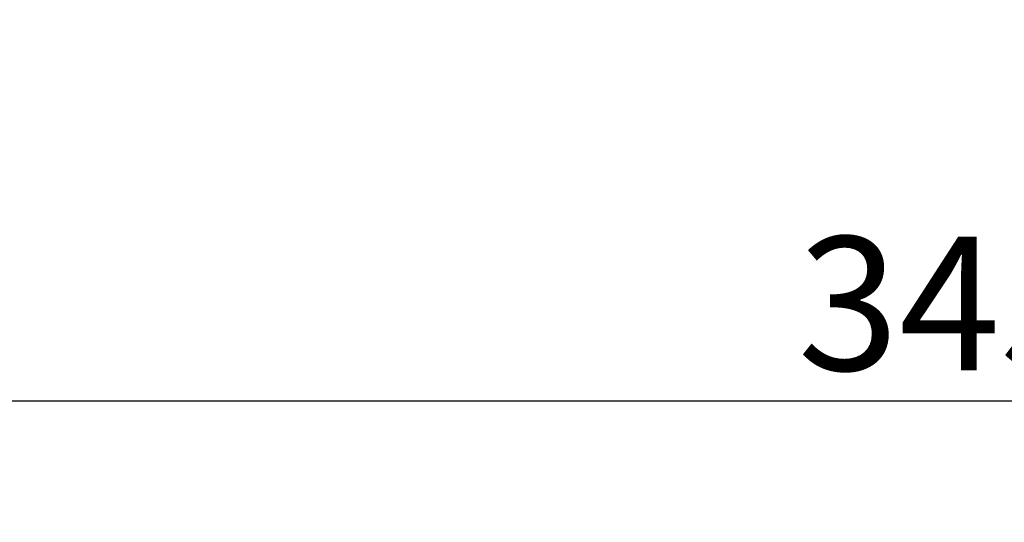
# Model space of a CAD drawing. Units: millimetres. Extents: x 494640 to 518138, y 1572056 to 1618297.
# Drawn here: x 509139 to 510041, y 1594362 to 1594822 of the extents above; entities that cross this region are included whole.
import ezdxf

# ---------------------------------------------------------------- set-up
doc = ezdxf.new("R2010")
doc.units = ezdxf.units.MM
doc.styles.add('Note Text (DIN)', font='ISOCPEUR.TTF')
doc.dimstyles.new('Default (DIN)', dxfattribs={"dimscale": 35, "dimtxt": 3.5, "dimasz": 2.5, "dimexe": 3.175, "dimexo": 0.8, "dimgap": 0.8, "dimtad": 1, "dimdec": 0, "dimrnd": 1e-08, "dimzin": 0, "dimtxsty": 'Note Text (DIN)', "dimcen": 0.09, "dimdle": 10, "dimclrd": 256, "dimclre": 256, "dimclrt": 256, "dimadec": 0, "dimazin": 0, "dimtfac": 1, "dimtdec": 0, "dimtmove": 0, "dimatfit": 3, "dimfxl": 1, "dimtolj": 1, "dimtzin": 0, "dimlwd": -1, "dimlwe": -1, "dimarcsym": 0})

# ---------------------------------------------------------------- blocks, each defined once
blk = doc.blocks.new('*D200')
at = {"transparency": 16777216}
for p, q in [((508310.41, 1595491.19), (508310.41, 1594362.24)), ((511764.08, 1595409.67), (511764.08, 1594362.24)), ((508397.91, 1594473.37), (511676.58, 1594473.37))]:
    blk.add_line(p, q, dxfattribs=at)
for points in [[(508397.91, 1594487.95), (508397.91, 1594458.78), (508310.41, 1594473.37)], [(511676.58, 1594487.95), (511676.58, 1594458.78), (511764.08, 1594473.37)]]:
    blk.add_solid(points, dxfattribs=at)
at = {"layer": 'Defpoints', "color": 0, "transparency": 16777216}
for p in [(508310.41, 1595519.19), (511764.08, 1595437.67), (511764.08, 1594473.37)]:
    blk.add_point(p, dxfattribs=at)
at = {"transparency": 16777216, "insert": (510037.25, 1594562.62), "char_height": 122.5, "attachment_point": 5, "style": 'Note Text (DIN)'}
blk.add_mtext('\\A1;3454', dxfattribs=at)

msp = doc.modelspace()

# ---------------------------------------------------------------- dimensions: what is measured, and where the dimension line sits
dim = msp.add_linear_dim(base=(511764.085, 1594473.367), p1=(508310.41, 1595519.192), p2=(511764.085, 1595437.669), dimstyle='Default (DIN)')
dim.commit()
dim.dimension.update_dxf_attribs({"geometry": '*D200', "text_midpoint": (510037.248, 1594562.617)})

doc.saveas('drawing.dxf')
